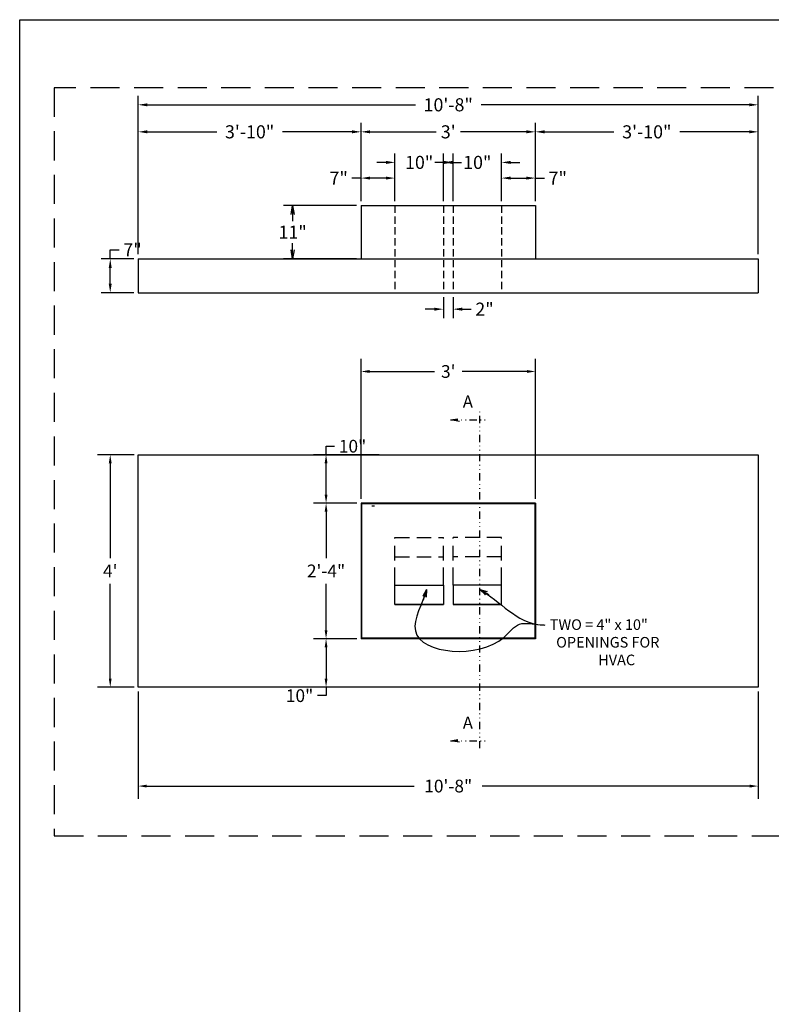
# Model space of a CAD drawing. Extents: x 2381 to 30343, y -8658 to 241.
# Drawn here: x 24551 to 24706, y -6122 to -5918 of the extents above; entities that cross this region are included whole.
import ezdxf
from ezdxf.enums import TextEntityAlignment as Align

# ---------------------------------------------------------------- set-up
doc = ezdxf.new("R2010")
doc.units = 0
doc.header["$LTSCALE"] = 6
doc.header["$MEASUREMENT"] = 0
doc.linetypes.add('DIVIDE2', pattern=[0.625, 0.25, -0.125, 0, -0.125, 0, -0.125])
doc.linetypes.add('HIDDEN', pattern=[0.375, 0.25, -0.125])
doc.layers.get('0').update_dxf_attribs({"color": 6, "linetype": 'CONTINUOUS'})
doc.layers.get('Defpoints').update_dxf_attribs({"linetype": 'CONTINUOUS'})
doc.layers.add('AM_5', color=3, linetype='CONTINUOUS', lineweight=15)
doc.styles.add('SANSSERIF', font='sas_____.pfb')
doc.dimstyles.get("Standard").update_dxf_attribs({"dimtxt": 0.18, "dimasz": 0.18, "dimexe": 0.18, "dimexo": 0.0625, "dimgap": 0.09, "dimtad": 0, "dimtih": 1, "dimtoh": 1, "dimdec": 4, "dimzin": 0, "dimdsep": 46, "dimtxsty": 'Standard', "dimcen": 0.09, "dimadec": 0, "dimazin": 0, "dimtfac": 1, "dimtdec": 4, "dimtofl": 0, "dimtmove": 0, "dimatfit": 3, "dimfxl": 1, "dimtolj": 1, "dimtzin": 0, "dimarcsym": 0})
doc.dimstyles.new('STANDARD$0', dxfattribs={"dimtxt": 0.18, "dimasz": 0.18, "dimexe": 0.18, "dimexo": 0.0625, "dimgap": 0.09, "dimtad": 0, "dimtih": 1, "dimtoh": 1, "dimdec": 4, "dimzin": 0, "dimdsep": 46, "dimtxsty": 'Standard', "dimcen": 0.09, "dimadec": 0, "dimazin": 0, "dimtfac": 1, "dimtdec": 4, "dimtofl": 0, "dimtmove": 0, "dimatfit": 3, "dimfxl": 1, "dimtolj": 1, "dimtzin": 0, "dimarcsym": 0})

# ---------------------------------------------------------------- blocks, each defined once
blk = doc.blocks.new('*D282')
at = {"color": 1, "linetype": 'Continuous', "lineweight": -2, "transparency": 16777216}
for p, q in [((24620.61, -6018.12), (24611.64, -6018.12)), ((24614.26, -6019.87), (24614.26, -6029.5)), ((24614.26, -6044.37), (24614.26, -6034.75)), ((24620.61, -6046.12), (24611.64, -6046.12))]:
    blk.add_line(p, q, dxfattribs=at)
at = {"color": 1, "linetype": 'Continuous', "transparency": 16777216}
for points in [[(24613.97, -6019.87), (24614.55, -6019.87), (24614.26, -6018.12)], [(24613.97, -6044.37), (24614.55, -6044.37), (24614.26, -6046.12)]]:
    blk.add_solid(points, dxfattribs=at)
at = {"layer": 'Defpoints', "color": 0, "linetype": 'Continuous', "transparency": 16777216}
for p in [(24614.26, -6018.12), (24621.48, -6018.12), (24621.48, -6046.12)]:
    blk.add_point(p, dxfattribs=at)
at = {"color": 5, "linetype": 'Continuous', "transparency": 16777216, "insert": (24614.26, -6032.12), "char_height": 2.625, "attachment_point": 5}
blk.add_mtext('\\A1;2\'-4"', dxfattribs=at)
blk = doc.blocks.new('*D283')
at = {"color": 1, "linetype": 'Continuous', "lineweight": -2, "transparency": 16777216}
for p, q in [((24620.61, -6046.12), (24611.64, -6046.12)), ((24614.26, -6047.87), (24614.26, -6054.37)), ((24625.25, -6056.12), (24611.64, -6056.12)), ((24614.26, -6057.87), (24612.51, -6057.87)), ((24614.26, -6056.12), (24614.26, -6057.87))]:
    blk.add_line(p, q, dxfattribs=at)
at = {"color": 1, "linetype": 'Continuous', "transparency": 16777216}
for points in [[(24613.97, -6047.87), (24614.55, -6047.87), (24614.26, -6046.12)], [(24613.97, -6054.37), (24614.55, -6054.37), (24614.26, -6056.12)]]:
    blk.add_solid(points, dxfattribs=at)
at = {"layer": 'Defpoints', "color": 0, "linetype": 'Continuous', "transparency": 16777216}
for p in [(24621.48, -6046.12), (24614.26, -6056.12), (24626.12, -6056.12)]:
    blk.add_point(p, dxfattribs=at)
at = {"color": 5, "linetype": 'Continuous', "transparency": 16777216, "insert": (24608.79, -6057.87), "char_height": 2.625, "attachment_point": 5}
blk.add_mtext('\\A1;10"', dxfattribs=at)
blk = doc.blocks.new('*D284')
at = {"color": 1, "linetype": 'Continuous', "lineweight": -2, "transparency": 16777216}
for p, q in [((24614.26, -6008.12), (24614.26, -6006.37)), ((24614.26, -6006.37), (24616.01, -6006.37)), ((24625.25, -6008.12), (24611.64, -6008.12)), ((24614.26, -6016.37), (24614.26, -6009.87)), ((24620.61, -6018.12), (24611.64, -6018.12))]:
    blk.add_line(p, q, dxfattribs=at)
at = {"color": 1, "linetype": 'Continuous', "transparency": 16777216}
for points in [[(24613.97, -6009.87), (24614.55, -6009.87), (24614.26, -6008.12)], [(24613.97, -6016.37), (24614.55, -6016.37), (24614.26, -6018.12)]]:
    blk.add_solid(points, dxfattribs=at)
at = {"layer": 'Defpoints', "color": 0, "linetype": 'Continuous', "transparency": 16777216}
for p in [(24614.26, -6008.12), (24626.12, -6008.12), (24621.48, -6018.12)]:
    blk.add_point(p, dxfattribs=at)
at = {"color": 5, "linetype": 'Continuous', "transparency": 16777216, "insert": (24619.73, -6006.37), "char_height": 2.625, "attachment_point": 5}
blk.add_mtext('\\A1;10"', dxfattribs=at)
blk = doc.blocks.new('*D285')
at = {"color": 1, "linetype": 'Continuous', "lineweight": -2, "transparency": 16777216}
for p, q in [((24621.48, -6017.25), (24621.48, -5988.31)), ((24657.48, -6017.25), (24657.48, -5988.31)), ((24623.23, -5990.94), (24636.64, -5990.94)), ((24655.73, -5990.94), (24642.33, -5990.94))]:
    blk.add_line(p, q, dxfattribs=at)
at = {"color": 1, "linetype": 'Continuous', "transparency": 16777216}
for points in [[(24623.23, -5990.64), (24623.23, -5991.23), (24621.48, -5990.94)], [(24655.73, -5990.64), (24655.73, -5991.23), (24657.48, -5990.94)]]:
    blk.add_solid(points, dxfattribs=at)
at = {"layer": 'Defpoints', "color": 0, "linetype": 'Continuous', "transparency": 16777216}
for p in [(24657.48, -5990.94), (24621.48, -6018.12), (24657.48, -6018.12)]:
    blk.add_point(p, dxfattribs=at)
at = {"color": 5, "linetype": 'Continuous', "transparency": 16777216, "insert": (24639.48, -5990.94), "char_height": 2.625, "attachment_point": 5}
blk.add_mtext("\\A1;3'", dxfattribs=at)
blk = doc.blocks.new('*D286')
at = {"color": 1, "linetype": 'Continuous', "lineweight": -2, "transparency": 16777216}
for p, q in [((24575.48, -6057), (24575.48, -6079.17)), ((24703.48, -6057), (24703.48, -6079.17)), ((24577.23, -6076.54), (24632.48, -6076.54)), ((24701.73, -6076.54), (24646.48, -6076.54))]:
    blk.add_line(p, q, dxfattribs=at)
at = {"color": 1, "linetype": 'Continuous', "transparency": 16777216}
for points in [[(24577.23, -6076.25), (24577.23, -6076.84), (24575.48, -6076.54)], [(24701.73, -6076.25), (24701.73, -6076.84), (24703.48, -6076.54)]]:
    blk.add_solid(points, dxfattribs=at)
at = {"layer": 'Defpoints', "color": 0, "linetype": 'Continuous', "transparency": 16777216}
for p in [(24575.48, -6056.12), (24703.48, -6056.12), (24703.48, -6076.54)]:
    blk.add_point(p, dxfattribs=at)
at = {"color": 5, "linetype": 'Continuous', "transparency": 16777216, "insert": (24639.48, -6076.54), "char_height": 2.625, "attachment_point": 5}
blk.add_mtext('\\A1;10\'-8"', dxfattribs=at)
blk = doc.blocks.new('ARROW', base_point=(63.5, 24.562))
for p, q in [((62.5, 24.562), (63.5, 24.562)), ((63.5, 24.562), (62.812, 24.734)), ((62.812, 24.734), (63.099, 24.562)), ((63.5, 24.562), (62.812, 24.391)), ((62.812, 24.391), (63.099, 24.562))]:
    blk.add_line(p, q)
blk = doc.blocks.new('_OPEN')
at = {"color": 0, "linetype": 'ByBlock'}
for p, q in [((-1, 0.17), (0, 0)), ((0, 0), (-1, -0.17)), ((0, 0), (-1, 0))]:
    blk.add_line(p, q, dxfattribs=at)
blk = doc.blocks.new('*D295')
at = {"color": 1, "lineweight": -2, "transparency": 16777216}
for p, q in [((24620.55, -5956.68), (24605.49, -5956.68)), ((24607.36, -5958.55), (24607.36, -5959.89)), ((24607.36, -5965.8), (24607.36, -5964.46)), ((24620.55, -5967.68), (24605.49, -5967.68))]:
    blk.add_line(p, q, dxfattribs=at)
at = {"layer": 'Defpoints', "color": 0, "transparency": 16777216}
for p in [(24607.36, -5956.68), (24621.48, -5956.68), (24621.48, -5967.68)]:
    blk.add_point(p, dxfattribs=at)
at = {"color": 1, "lineweight": -2, "transparency": 16777216, "xscale": 1.875, "yscale": 1.875, "zscale": 1.875}
for p, rotation in [((24607.36, -5956.68), 90), ((24607.36, -5967.68), 270)]:
    blk.add_blockref('_OPEN', p, dxfattribs=dict(at, rotation=rotation))
at = {"color": 1, "transparency": 16777216, "insert": (24607.36, -5962.18), "char_height": 2.7, "attachment_point": 5}
blk.add_mtext('\\A1;11"', dxfattribs=at)
blk = doc.blocks.new('*D296')
at = {"layer": 'AM_5', "color": 1, "linetype": 'ByBlock', "lineweight": -2, "transparency": 16777216}
for p, q in [((24569.7, -5967.68), (24569.7, -5965.8)), ((24569.7, -5965.8), (24571.58, -5965.8)), ((24574.55, -5967.68), (24567.83, -5967.68)), ((24569.7, -5972.8), (24569.7, -5969.55)), ((24574.55, -5974.68), (24567.83, -5974.68))]:
    blk.add_line(p, q, dxfattribs=at)
at = {"layer": 'AM_5', "color": 1, "transparency": 16777216}
for points in [[(24569.39, -5969.55), (24570.01, -5969.55), (24569.7, -5967.68)], [(24569.39, -5972.8), (24570.01, -5972.8), (24569.7, -5974.68)]]:
    blk.add_solid(points, dxfattribs=at)
at = {"layer": 'Defpoints', "color": 0, "transparency": 16777216}
for p in [(24569.7, -5967.68), (24575.48, -5967.68), (24575.48, -5974.68)]:
    blk.add_point(p, dxfattribs=at)
at = {"layer": 'AM_5', "color": 1, "transparency": 16777216, "insert": (24574.31, -5965.8), "char_height": 2.7, "attachment_point": 5}
blk.add_mtext('\\A1;7"', dxfattribs=at)
blk = doc.blocks.new('*D297')
at = {"layer": 'AM_5', "color": 1, "linetype": 'ByBlock', "lineweight": -2, "transparency": 16777216}
for p, q in [((24640.48, -5955.74), (24640.48, -5945.9)), ((24650.48, -5955.74), (24650.48, -5945.9)), ((24638.61, -5947.77), (24636.73, -5947.77)), ((24652.36, -5947.77), (24654.23, -5947.77))]:
    blk.add_line(p, q, dxfattribs=at)
at = {"layer": 'AM_5', "color": 1, "transparency": 16777216}
for points in [[(24638.61, -5947.46), (24638.61, -5948.09), (24640.48, -5947.77)], [(24652.36, -5947.46), (24652.36, -5948.09), (24650.48, -5947.77)]]:
    blk.add_solid(points, dxfattribs=at)
at = {"layer": 'Defpoints', "color": 0, "transparency": 16777216}
for p in [(24650.48, -5947.77), (24640.48, -5956.68), (24650.48, -5956.68)]:
    blk.add_point(p, dxfattribs=at)
at = {"layer": 'AM_5', "color": 1, "transparency": 16777216, "insert": (24645.48, -5947.77), "char_height": 2.7, "attachment_point": 5}
blk.add_mtext('\\A1;10"', dxfattribs=at)
blk = doc.blocks.new('*D298')
at = {"layer": 'AM_5', "color": 1, "linetype": 'ByBlock', "lineweight": -2, "transparency": 16777216}
for p, q in [((24628.48, -5955.74), (24628.48, -5945.9)), ((24638.48, -5955.74), (24638.48, -5945.9)), ((24626.61, -5947.77), (24624.73, -5947.77)), ((24640.36, -5947.77), (24642.23, -5947.77))]:
    blk.add_line(p, q, dxfattribs=at)
at = {"layer": 'AM_5', "color": 1, "transparency": 16777216}
for points in [[(24626.61, -5947.46), (24626.61, -5948.09), (24628.48, -5947.77)], [(24640.36, -5947.46), (24640.36, -5948.09), (24638.48, -5947.77)]]:
    blk.add_solid(points, dxfattribs=at)
at = {"layer": 'Defpoints', "color": 0, "transparency": 16777216}
for p in [(24628.48, -5947.77), (24628.48, -5956.68), (24638.48, -5956.68)]:
    blk.add_point(p, dxfattribs=at)
at = {"layer": 'AM_5', "color": 1, "transparency": 16777216, "insert": (24633.48, -5947.77), "char_height": 2.7, "attachment_point": 5}
blk.add_mtext('\\A1;10"', dxfattribs=at)
blk = doc.blocks.new('*D299')
at = {"layer": 'AM_5', "color": 1, "linetype": 'ByBlock', "lineweight": -2, "transparency": 16777216}
for p, q in [((24650.48, -5955.74), (24650.48, -5949.14)), ((24657.48, -5955.74), (24657.48, -5949.14)), ((24652.36, -5951.01), (24655.61, -5951.01)), ((24657.48, -5951.01), (24659.36, -5951.01))]:
    blk.add_line(p, q, dxfattribs=at)
at = {"layer": 'AM_5', "color": 1, "transparency": 16777216}
for points in [[(24652.36, -5950.7), (24652.36, -5951.32), (24650.48, -5951.01)], [(24655.61, -5950.7), (24655.61, -5951.32), (24657.48, -5951.01)]]:
    blk.add_solid(points, dxfattribs=at)
at = {"layer": 'Defpoints', "color": 0, "transparency": 16777216}
for p in [(24657.48, -5951.01), (24650.48, -5956.68), (24657.48, -5956.68)]:
    blk.add_point(p, dxfattribs=at)
at = {"layer": 'AM_5', "color": 1, "transparency": 16777216, "insert": (24662.1, -5951.01), "char_height": 2.7, "attachment_point": 5}
blk.add_mtext('\\A1;7"', dxfattribs=at)
blk = doc.blocks.new('*D300')
at = {"layer": 'AM_5', "color": 1, "linetype": 'ByBlock', "lineweight": -2, "transparency": 16777216}
for p, q in [((24621.48, -5955.74), (24621.48, -5949.14)), ((24628.48, -5955.74), (24628.48, -5949.14)), ((24621.48, -5951.01), (24619.61, -5951.01)), ((24626.61, -5951.01), (24623.36, -5951.01))]:
    blk.add_line(p, q, dxfattribs=at)
at = {"layer": 'AM_5', "color": 1, "transparency": 16777216}
for points in [[(24623.36, -5950.7), (24623.36, -5951.32), (24621.48, -5951.01)], [(24626.61, -5950.7), (24626.61, -5951.32), (24628.48, -5951.01)]]:
    blk.add_solid(points, dxfattribs=at)
at = {"layer": 'Defpoints', "color": 0, "transparency": 16777216}
for p in [(24621.48, -5951.01), (24621.48, -5956.68), (24628.48, -5956.68)]:
    blk.add_point(p, dxfattribs=at)
at = {"layer": 'AM_5', "color": 1, "transparency": 16777216, "insert": (24616.87, -5951.01), "char_height": 2.7, "attachment_point": 5}
blk.add_mtext('\\A1;7"', dxfattribs=at)
blk = doc.blocks.new('*D301')
at = {"layer": 'AM_5', "color": 1, "linetype": 'ByBlock', "lineweight": -2, "transparency": 16777216}
for p, q in [((24638.48, -5975.61), (24638.48, -5979.95)), ((24640.48, -5975.61), (24640.48, -5979.95)), ((24636.61, -5978.07), (24634.73, -5978.07)), ((24642.36, -5978.07), (24644.23, -5978.07))]:
    blk.add_line(p, q, dxfattribs=at)
at = {"layer": 'AM_5', "color": 1, "transparency": 16777216}
for points in [[(24636.61, -5977.76), (24636.61, -5978.39), (24638.48, -5978.07)], [(24642.36, -5977.76), (24642.36, -5978.39), (24640.48, -5978.07)]]:
    blk.add_solid(points, dxfattribs=at)
at = {"layer": 'Defpoints', "color": 0, "transparency": 16777216}
for p in [(24638.48, -5974.68), (24640.48, -5974.68), (24640.48, -5978.07)]:
    blk.add_point(p, dxfattribs=at)
at = {"layer": 'AM_5', "color": 1, "transparency": 16777216, "insert": (24646.97, -5978.07), "char_height": 2.7, "attachment_point": 5}
blk.add_mtext('\\A1;2"', dxfattribs=at)
blk = doc.blocks.new('*D280')
at = {"color": 1, "linetype": 'Continuous', "lineweight": -2, "transparency": 16777216}
for p, q in [((24574.61, -6008.12), (24567.08, -6008.12)), ((24569.7, -6009.87), (24569.7, -6029.5)), ((24569.7, -6054.37), (24569.7, -6034.75)), ((24574.61, -6056.12), (24567.08, -6056.12))]:
    blk.add_line(p, q, dxfattribs=at)
at = {"color": 1, "linetype": 'Continuous', "transparency": 16777216}
for points in [[(24569.41, -6009.87), (24569.99, -6009.87), (24569.7, -6008.12)], [(24569.41, -6054.37), (24569.99, -6054.37), (24569.7, -6056.12)]]:
    blk.add_solid(points, dxfattribs=at)
at = {"layer": 'Defpoints', "color": 0, "linetype": 'Continuous', "transparency": 16777216}
for p in [(24569.7, -6008.12), (24575.48, -6008.12), (24575.48, -6056.12)]:
    blk.add_point(p, dxfattribs=at)
at = {"color": 5, "linetype": 'Continuous', "transparency": 16777216, "insert": (24569.7, -6032.12), "char_height": 2.625, "attachment_point": 5}
blk.add_mtext("\\A1;4'", dxfattribs=at)
blk = doc.blocks.new('*D317')
at = {"layer": 'AM_5', "color": 1, "linetype": 'ByBlock', "lineweight": -2, "transparency": 16777216}
for p, q in [((24575.48, -5966.74), (24575.48, -5934.01)), ((24703.48, -5966.74), (24703.48, -5934.01)), ((24577.36, -5935.88), (24632.7, -5935.88)), ((24701.61, -5935.88), (24646.27, -5935.88))]:
    blk.add_line(p, q, dxfattribs=at)
at = {"layer": 'AM_5', "color": 1, "transparency": 16777216}
for points in [[(24577.36, -5935.57), (24577.36, -5936.19), (24575.48, -5935.88)], [(24701.61, -5935.57), (24701.61, -5936.19), (24703.48, -5935.88)]]:
    blk.add_solid(points, dxfattribs=at)
at = {"layer": 'Defpoints', "color": 0, "transparency": 16777216}
for p in [(24703.48, -5935.88), (24575.48, -5967.68), (24703.48, -5967.68)]:
    blk.add_point(p, dxfattribs=at)
at = {"layer": 'AM_5', "color": 1, "transparency": 16777216, "insert": (24639.48, -5935.88), "char_height": 2.7, "attachment_point": 5}
blk.add_mtext('\\A1;10\'-8"', dxfattribs=at)
blk = doc.blocks.new('*D318')
at = {"layer": 'AM_5', "color": 1, "linetype": 'ByBlock', "lineweight": -2, "transparency": 16777216}
for p, q in [((24621.48, -5955.74), (24621.48, -5939.58)), ((24657.48, -5955.74), (24657.48, -5939.58)), ((24623.36, -5941.46), (24636.97, -5941.46)), ((24655.61, -5941.46), (24642, -5941.46))]:
    blk.add_line(p, q, dxfattribs=at)
at = {"layer": 'AM_5', "color": 1, "transparency": 16777216}
for points in [[(24623.36, -5941.14), (24623.36, -5941.77), (24621.48, -5941.46)], [(24655.61, -5941.14), (24655.61, -5941.77), (24657.48, -5941.46)]]:
    blk.add_solid(points, dxfattribs=at)
at = {"layer": 'Defpoints', "color": 0, "transparency": 16777216}
for p in [(24657.48, -5941.46), (24621.48, -5956.68), (24657.48, -5956.68)]:
    blk.add_point(p, dxfattribs=at)
at = {"layer": 'AM_5', "color": 1, "transparency": 16777216, "insert": (24639.48, -5941.46), "char_height": 2.7, "attachment_point": 5}
blk.add_mtext("\\A1;3'", dxfattribs=at)
blk = doc.blocks.new('*D319')
at = {"layer": 'AM_5', "color": 1, "linetype": 'ByBlock', "lineweight": -2, "transparency": 16777216}
for p, q in [((24575.48, -5966.74), (24575.48, -5939.58)), ((24621.48, -5955.74), (24621.48, -5939.58)), ((24577.36, -5941.46), (24591.7, -5941.46)), ((24619.61, -5941.46), (24605.27, -5941.46))]:
    blk.add_line(p, q, dxfattribs=at)
at = {"layer": 'AM_5', "color": 1, "transparency": 16777216}
for points in [[(24577.36, -5941.14), (24577.36, -5941.77), (24575.48, -5941.46)], [(24619.61, -5941.14), (24619.61, -5941.77), (24621.48, -5941.46)]]:
    blk.add_solid(points, dxfattribs=at)
at = {"layer": 'Defpoints', "color": 0, "transparency": 16777216}
for p in [(24621.48, -5941.46), (24621.48, -5956.68), (24575.48, -5967.68)]:
    blk.add_point(p, dxfattribs=at)
at = {"layer": 'AM_5', "color": 1, "transparency": 16777216, "insert": (24598.48, -5941.46), "char_height": 2.7, "attachment_point": 5}
blk.add_mtext('\\A1;3\'-10"', dxfattribs=at)
blk = doc.blocks.new('*D320')
at = {"layer": 'AM_5', "color": 1, "linetype": 'ByBlock', "lineweight": -2, "transparency": 16777216}
for p, q in [((24657.48, -5955.74), (24657.48, -5939.58)), ((24703.48, -5966.74), (24703.48, -5939.58)), ((24659.36, -5941.46), (24673.7, -5941.46)), ((24701.61, -5941.46), (24687.27, -5941.46))]:
    blk.add_line(p, q, dxfattribs=at)
at = {"layer": 'AM_5', "color": 1, "transparency": 16777216}
for points in [[(24659.36, -5941.14), (24659.36, -5941.77), (24657.48, -5941.46)], [(24701.61, -5941.14), (24701.61, -5941.77), (24703.48, -5941.46)]]:
    blk.add_solid(points, dxfattribs=at)
at = {"layer": 'Defpoints', "color": 0, "transparency": 16777216}
for p in [(24703.48, -5941.46), (24657.48, -5956.68), (24703.48, -5967.68)]:
    blk.add_point(p, dxfattribs=at)
at = {"layer": 'AM_5', "color": 1, "transparency": 16777216, "insert": (24680.48, -5941.46), "char_height": 2.7, "attachment_point": 5}
blk.add_mtext('\\A1;3\'-10"', dxfattribs=at)

msp = doc.modelspace()

# ---------------------------------------------------------------- linework, layer by layer
at = {"color": 7, "linetype": 'HIDDEN', "ltscale": 4}
for p, q in [((24796.63069, -5932.34611), (24558.16022, -5932.34611)), ((24558.16022, -5932.34611), (24558.16022, -6086.8442)), ((24558.16022, -6086.8442), (24796.63069, -6086.8442))]:
    msp.add_line(p, q, dxfattribs=at)
at = {"color": 7}
for p, q in [((24621.48264, -5956.67608), (24657.48264, -5956.67608)), ((24621.48264, -5956.67608), (24621.48264, -5967.67608)), ((24657.48264, -5956.67608), (24657.48264, -5967.67608)), ((24575.48264, -5967.67608), (24575.48264, -5974.67608)), ((24575.48264, -5967.67608), (24703.48264, -5967.67608)), ((24703.48264, -5967.67608), (24703.48264, -5974.67608)), ((24575.48264, -5974.67608), (24703.48264, -5974.67608))]:
    msp.add_line(p, q, dxfattribs=at)
at = {"color": 7, "linetype": 'HIDDEN'}
for p, q in [((24628.48264, -5956.67608), (24628.48264, -5974.67608)), ((24638.48264, -5956.67608), (24638.48264, -5974.67608)), ((24640.48264, -5956.67608), (24640.48264, -5974.67608)), ((24650.48264, -5956.67608), (24650.48264, -5974.67608)), ((24628.48264, -6035.06534), (24628.48264, -6034.44034)), ((24638.48264, -6035.06534), (24638.48264, -6034.44034)), ((24640.48264, -6035.06534), (24640.48264, -6034.44034)), ((24650.48264, -6035.06534), (24650.48264, -6034.44034))]:
    msp.add_line(p, q, dxfattribs=at)
at = {"color": 7, "linetype": 'DIVIDE2'}
msp.add_line((24646.02473, -6068.7379), (24646.02473, -5999.16794), dxfattribs=at)
at = {"color": 7, "linetype": 'Continuous'}
for p, q in [((24621.48264, -6018.12484), (24621.48264, -6046.12484)), ((24657.48264, -6018.12484), (24621.48264, -6018.12484)), ((24657.36264, -6018.24484), (24621.60264, -6018.24484)), ((24621.60264, -6018.24484), (24621.60264, -6046.00484)), ((24624.23264, -6018.73797), (24623.73264, -6018.73797)), ((24657.36264, -6018.24484), (24657.36264, -6046.00484)), ((24657.48264, -6018.12484), (24657.48264, -6046.12484)), ((24628.48264, -6035.06534), (24638.48264, -6035.06534)), ((24628.48264, -6039.06534), (24628.48264, -6035.06534)), ((24628.48264, -6035.06534), (24638.48264, -6035.06534)), ((24638.48264, -6035.06534), (24638.48264, -6039.06534)), ((24650.48264, -6035.06534), (24640.48264, -6035.06534)), ((24640.48264, -6035.06534), (24640.48264, -6039.06534)), ((24650.48264, -6035.06534), (24640.48264, -6035.06534)), ((24650.48264, -6039.06534), (24650.48264, -6035.06534)), ((24628.48264, -6039.06534), (24638.48264, -6039.06534)), ((24638.48264, -6039.06534), (24628.48264, -6039.06534)), ((24650.48264, -6039.06534), (24640.48264, -6039.06534)), ((24640.48264, -6039.06534), (24650.48264, -6039.06534)), ((24657.48264, -6046.12484), (24621.48264, -6046.12484)), ((24657.36264, -6046.00484), (24621.60264, -6046.00484))]:
    msp.add_line(p, q, dxfattribs=at)
at = {"color": 7, "linetype": 'HIDDEN', "ltscale": 2}
for p, q in [((24628.48264, -6025.18434), (24638.48264, -6025.18434)), ((24628.48264, -6034.44034), (24628.48264, -6025.18434)), ((24638.48264, -6034.44034), (24638.48264, -6025.18434)), ((24650.48264, -6025.18434), (24640.48264, -6025.18434)), ((24640.48264, -6034.44034), (24640.48264, -6025.18434)), ((24650.48264, -6034.44034), (24650.48264, -6025.18434)), ((24628.48264, -6029.18434), (24638.48264, -6029.18434)), ((24650.48264, -6029.18434), (24640.48264, -6029.18434))]:
    msp.add_line(p, q, dxfattribs=at)
at = {"color": 0, "linetype": 'Continuous'}
msp.add_lwpolyline([(24551.01001, -6329.84659), (24551.01001, -5918.30498), (25083.59326, -5918.30498), (25083.59326, -6329.84659)], close=True, dxfattribs=at)
at = {"color": 7, "linetype": 'Continuous'}
msp.add_lwpolyline([(24703.48264, -6056.12484), (24575.48264, -6056.12484), (24575.48264, -6008.12484), (24703.48264, -6008.12484)], close=True, dxfattribs=at)
at = {"layer": 'Defpoints', "color": 7, "linetype": 'ByBlock'}
msp.add_point((24650.48264, -6039.69034), dxfattribs=at)

# ---------------------------------------------------------------- texts
at = {"color": 7, "style": 'SANSSERIF'}
for p in [(24642.49673, -5999.17196), (24642.49673, -6065.48446)]:
    msp.add_text('A', height=2.5, dxfattribs=at).set_placement(p, align=Align.BOTTOM_LEFT)
at = {"color": 7}
for s, p in [('TWO = 4" x 10"', (24660.45075, -6044.29564)), ('OPENINGS FOR', (24661.76325, -6047.94148)), ('HVAC', (24670.45075, -6051.58731))]:
    msp.add_text(s, height=2.1875, dxfattribs=at).set_placement(p)

# ---------------------------------------------------------------- dimensions: what is measured, and where the dimension line sits
dim = msp.add_linear_dim(base=(24607.36385, -5956.67608), p1=(24621.48264, -5967.67608), p2=(24621.48264, -5956.67608), angle=90, dimstyle='Standard', override={"dimscale": 15, "dimasz": 0.125, "dimexe": 0.125, "dimgap": 0.0625, "dimlunit": 4, "dimblk1": 'OPEN', "dimblk2": 'OPEN', "dimsah": 1, "dimcen": -0.0625, "dimclrd": 1, "dimclre": 1, "dimclrt": 1, "dimtdec": 1}, dxfattribs=at)
dim.commit()
dim.dimension.update_dxf_attribs({"geometry": '*D295', "text_midpoint": (24607.36385, -5962.17608)})
at = {"color": 7, "linetype": 'Continuous'}
for base, p1, p2, angle, override, picture, middle in [((24657.48264, -5990.93547), (24621.48264, -6018.12484), (24657.48264, -6018.12484), 180, {"dimscale": 14, "dimtxt": 0.1875, "dimasz": 0.125, "dimexe": 0.1875, "dimgap": 0.09375, "dimlunit": 4, "dimcen": 0.09375, "dimclrd": 1, "dimclre": 1, "dimclrt": 5, "dimtdec": 0}, '*D285', (24639.48264, -5990.93547)), ((24614.26057, -6008.12484), (24621.48264, -6018.12484), (24626.1216, -6008.12484), 90, {"dimscale": 14, "dimtxt": 0.1875, "dimasz": 0.125, "dimexe": 0.1875, "dimgap": 0.09375, "dimlunit": 4, "dimcen": 0.09375, "dimclrd": 1, "dimclre": 1, "dimclrt": 5, "dimtdec": 0}, '*D284', (24619.72932, -6006.37484)), ((24569.70075, -6008.12484), (24575.48264, -6056.12484), (24575.48264, -6008.12484), 90, {"dimscale": 14, "dimtxt": 0.1875, "dimasz": 0.125, "dimexe": 0.1875, "dimgap": 0.09375, "dimlunit": 4, "dimcen": 0.09375, "dimclrd": 1, "dimclre": 1, "dimclrt": 5, "dimtdec": 0}, '*D280', (24569.70075, -6032.12484)), ((24614.26057, -6018.12484), (24621.48264, -6046.12484), (24621.48264, -6018.12484), 90, {"dimscale": 14, "dimtxt": 0.1875, "dimasz": 0.125, "dimexe": 0.1875, "dimgap": 0.09375, "dimlunit": 4, "dimcen": 0.09375, "dimclrd": 1, "dimclre": 1, "dimclrt": 5, "dimtdec": 0}, '*D282', (24614.26057, -6032.12484)), ((24614.26057, -6056.12484), (24621.48264, -6046.12484), (24626.1216, -6056.12484), 90, {"dimscale": 14, "dimtxt": 0.1875, "dimasz": 0.125, "dimexe": 0.1875, "dimgap": 0.09375, "dimlunit": 4, "dimcen": 0.09375, "dimclrd": 1, "dimclre": 1, "dimclrt": 5, "dimtdec": 0}, '*D283', (24608.79182, -6057.87484)), ((24703.48264, -6076.54411), (24575.48264, -6056.12484), (24703.48264, -6056.12484), 180, {"dimscale": 14, "dimtxt": 0.1875, "dimasz": 0.125, "dimexe": 0.1875, "dimgap": 0.09375, "dimlunit": 4, "dimpost": '', "dimcen": 0.09375, "dimclrd": 1, "dimclre": 1, "dimclrt": 5, "dimtdec": 0}, '*D286', (24639.48264, -6076.54411))]:
    dim = msp.add_linear_dim(base=base, p1=p1, p2=p2, angle=angle, dimstyle='Standard', override=override, dxfattribs=at)
    dim.commit()
    dim.dimension.update_dxf_attribs({"geometry": picture, "text_midpoint": middle})
at = {"layer": 'AM_5'}
for base, p1, p2, override, picture, middle in [((24703.48264, -5935.88067), (24575.48264, -5967.67608), (24703.48264, -5967.67608), {"dimscale": 15, "dimasz": 0.125, "dimexe": 0.125, "dimgap": 0.0625, "dimzin": 12, "dimlunit": 4, "dimpost": '', "dimcen": -0.0625, "dimclrd": 1, "dimclre": 1, "dimclrt": 1, "dimtfillclr": 9, "dimarcsym": 1}, '*D317', (24639.48264, -5935.88067)), ((24621.48264, -5941.45736), (24575.48264, -5967.67608), (24621.48264, -5956.67608), {"dimscale": 15, "dimasz": 0.125, "dimexe": 0.125, "dimgap": 0.0625, "dimzin": 12, "dimlunit": 4, "dimcen": -0.0625, "dimclrd": 1, "dimclre": 1, "dimclrt": 1, "dimtfillclr": 9, "dimarcsym": 1}, '*D319', (24598.48264, -5941.45736)), ((24657.48264, -5941.45736), (24621.48264, -5956.67608), (24657.48264, -5956.67608), {"dimscale": 15, "dimasz": 0.125, "dimexe": 0.125, "dimgap": 0.0625, "dimzin": 12, "dimlunit": 4, "dimpost": '', "dimcen": -0.0625, "dimclrd": 1, "dimclre": 1, "dimclrt": 1, "dimtfillclr": 9, "dimarcsym": 1}, '*D318', (24639.48264, -5941.45736)), ((24703.48264, -5941.45736), (24657.48264, -5956.67608), (24703.48264, -5967.67608), {"dimscale": 15, "dimasz": 0.125, "dimexe": 0.125, "dimgap": 0.0625, "dimzin": 12, "dimlunit": 4, "dimcen": -0.0625, "dimclrd": 1, "dimclre": 1, "dimclrt": 1, "dimtfillclr": 9, "dimarcsym": 1}, '*D320', (24680.48264, -5941.45736)), ((24621.48264, -5951.0101), (24628.48264, -5956.67608), (24621.48264, -5956.67608), {"dimscale": 15, "dimasz": 0.125, "dimexe": 0.125, "dimgap": 0.0625, "dimzin": 12, "dimlunit": 4, "dimcen": -0.0625, "dimclrd": 1, "dimclre": 1, "dimclrt": 1, "dimtfillclr": 9, "dimarcsym": 1}, '*D300', (24616.87014, -5951.0101)), ((24657.48264, -5951.0101), (24650.48264, -5956.67608), (24657.48264, -5956.67608), {"dimscale": 15, "dimasz": 0.125, "dimexe": 0.125, "dimgap": 0.0625, "dimzin": 12, "dimlunit": 4, "dimcen": -0.0625, "dimclrd": 1, "dimclre": 1, "dimclrt": 1, "dimtfillclr": 9, "dimarcsym": 1}, '*D299', (24662.09514, -5951.0101)), ((24640.48264, -5978.0726), (24638.48264, -5974.67608), (24640.48264, -5974.67608), {"dimscale": 15, "dimasz": 0.125, "dimexe": 0.125, "dimgap": 0.0625, "dimzin": 12, "dimlunit": 4, "dimcen": -0.0625, "dimclrd": 1, "dimclre": 1, "dimclrt": 1, "dimtfillclr": 9, "dimarcsym": 1}, '*D301', (24646.97014, -5978.0726))]:
    dim = msp.add_linear_dim(base=base, p1=p1, p2=p2, dimstyle='STANDARD$0', override=override, dxfattribs=at)
    dim.commit()
    dim.dimension.update_dxf_attribs({"geometry": picture, "text_midpoint": middle})
for base, p1, p2, picture, middle in [((24628.48264, -5947.77488), (24638.48264, -5956.67608), (24628.48264, -5956.67608), '*D298', (24633.48264, -5947.77488)), ((24650.48264, -5947.77488), (24640.48264, -5956.67608), (24650.48264, -5956.67608), '*D297', (24645.48264, -5947.77488))]:
    dim = msp.add_linear_dim(base=base, p1=p1, p2=p2, dimstyle='STANDARD$0', override={"dimscale": 15, "dimasz": 0.125, "dimexe": 0.125, "dimgap": 0.0625, "dimzin": 12, "dimlunit": 4, "dimcen": -0.0625, "dimclrd": 1, "dimclre": 1, "dimclrt": 1, "dimtfillclr": 9, "dimarcsym": 1}, dxfattribs=at)
    dim.commit()
    dim.dimension.update_dxf_attribs({"geometry": picture, "text_midpoint": middle, "dimtype": 160})
dim = msp.add_linear_dim(base=(24569.70075, -5967.67608), p1=(24575.48264, -5974.67608), p2=(24575.48264, -5967.67608), angle=90, dimstyle='STANDARD$0', override={"dimscale": 15, "dimasz": 0.125, "dimexe": 0.125, "dimgap": 0.0625, "dimzin": 12, "dimlunit": 4, "dimcen": -0.0625, "dimclrd": 1, "dimclre": 1, "dimclrt": 1, "dimtfillclr": 9, "dimarcsym": 1}, dxfattribs=at)
dim.commit()
dim.dimension.update_dxf_attribs({"geometry": '*D296', "text_midpoint": (24574.31325, -5965.80108)})

# ---------------------------------------------------------------- leaders
at = {"color": 7, "linetype": 'DIVIDE2'}
for points in [[(24639.9501, -6000.94253), (24647.57317, -6000.94253)], [(24639.9501, -6067.18816), (24647.57317, -6067.18816)]]:
    msp.add_leader(points, dimstyle='Standard', override={"dimscale": 15, "dimasz": 0.125, "dimexe": 0.125, "dimgap": 0.0625, "dimcen": -0.0625, "dimclrd": 1, "dimclre": 1, "dimclrt": 1, "dimtdec": 1, "dimldrblk": 'OPEN'}, dxfattribs=at)
at = {"color": 7, "path_type": 1}
for points in [[(24634.98264, -6035.94691), (24632.70075, -6044.48314), (24650.95075, -6045.85814), (24654.20075, -6043.10814), (24658.45075, -6043.23314)], [(24646.01325, -6035.94691), (24658.45075, -6043.23314), (24659.45075, -6043.29564)]]:
    msp.add_leader(points, dimstyle='Standard', override={"dimscale": 12, "dimasz": 0.1875, "dimexe": 0.1875, "dimgap": 0.0625, "dimtad": 0, "dimlunit": 5, "dimpost": '"', "dimcen": 0.0625, "dimldrblk": 'ARROW', "dimfrac": 2}, dxfattribs=at)

doc.saveas('drawing.dxf')
